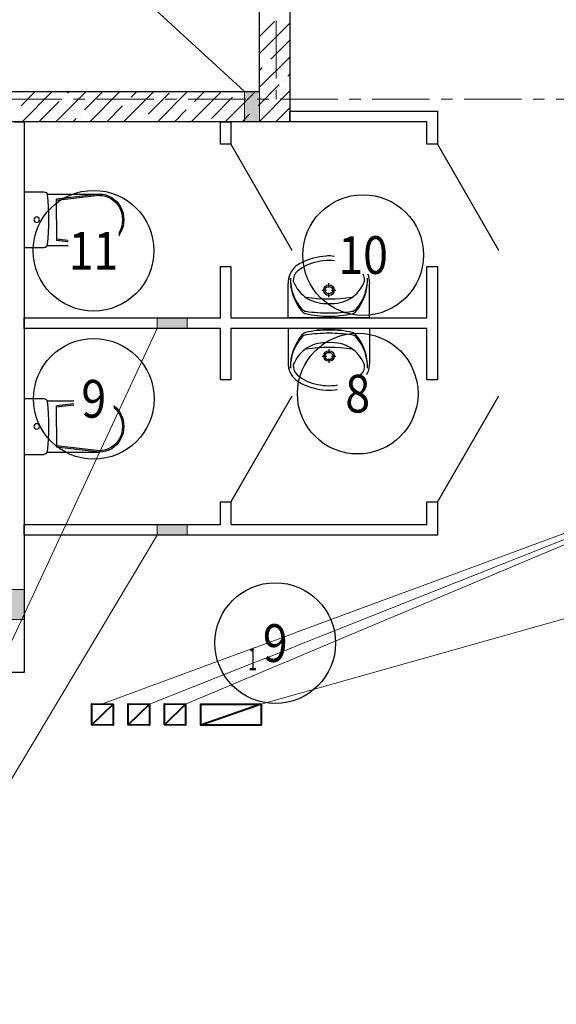
# Model space of a CAD drawing. Units: millimetres. Extents: x 617334 to 2132349, y 811929 to 1123234.
# Drawn here: x 825231 to 828789, y 1083006 to 1089532 of the extents above; entities that cross this region are included whole.
import ezdxf
from ezdxf.enums import TextEntityAlignment as Align

# ---------------------------------------------------------------- set-up
doc = ezdxf.new("R2010")
doc.units = ezdxf.units.MM
doc.header["$LTSCALE"] = 0.4
doc.set_wipeout_variables(frame=1)
doc.linetypes.add('CENTER', pattern=[50.8, 31.75, -6.35, 6.35, -6.35])
for name, color, linetype, lineweight in [('1 ОСИ', 7, 'Continuous', 9), ('Конструкторам', 1, 'Continuous', 13), ('Площадь помещений', 7, 'Continuous', 18)]:
    doc.layers.add(name, color=color, linetype=linetype, lineweight=lineweight)
doc.layers.add('кон 1', color=8, linetype='Continuous')
doc.styles.add('GOST 2.304', font='CS_Gost2304.shx', dxfattribs={"width": 0.87, "oblique": 15})
doc.styles.add('стиль1', font='mipgost.shx', dxfattribs={"oblique": 15})

msp = doc.modelspace()

# ---------------------------------------------------------------- hatches: boundary and pattern name
at = {"layer": 'Конструкторам', "ltscale": 200}
h = msp.add_hatch(color=256, dxfattribs=at)
h.dxf.hatch_style = 1
h.paths.add_polyline_path([(826721, 1089055.8), (826821, 1089055.8), (826821, 1088857.3), (826721, 1088857.3)])
h = msp.add_hatch(color=256, dxfattribs=at)
h.dxf.hatch_style = 1
h.paths.add_polyline_path([(826141, 1087555.8), (826341, 1087555.8), (826341, 1087485.8), (826141, 1087485.8)])
h = msp.add_hatch(color=256, dxfattribs=at)
h.dxf.hatch_style = 1
h.paths.add_polyline_path([(826141, 1086185.8), (826341, 1086185.8), (826341, 1086115.8), (826141, 1086115.8)])
h = msp.add_hatch(color=256, dxfattribs=at)
h.dxf.hatch_style = 1
h.paths.add_polyline_path([(825261, 1085756), (825261, 1085556), (825071, 1085556), (825071, 1085756)])

# ---------------------------------------------------------------- linework, layer by layer
at = {"layer": '1 ОСИ', "color": 142, "linetype": 'CENTER', "lineweight": 0, "ltscale": 30}
for points in [[(826931, 1101605.8), (826931, 1101105.8), (826931, 1089005.8)], [(840031, 1089005.8), (839531, 1089005.8), (784831, 1089005.8), (784331, 1089005.8)]]:
    msp.add_lwpolyline(points, dxfattribs=at)
at = {"layer": 'кон 1'}
for p, q in [((827021, 1095255.8), (827021, 1088855.8)), ((826821, 1089055.8), (826821, 1095055.8)), ((826821, 1089420.4), (826923.3, 1089522.7)), ((826821, 1089308.2), (827021, 1089508.2)), ((826895.2, 1089270.1), (827021, 1089395.9)), ((826821, 1089083.7), (827021, 1089283.7)), ((826821, 1089195.9), (826839.1, 1089214)), ((826867.1, 1089242), (826867.1, 1089242)), ((826979.4, 1089129.8), (826979.4, 1089129.8)), ((827007.4, 1089157.8), (827021, 1089171.4)), ((826811, 1088961.4), (826951.3, 1089101.7)), ((823111, 1089055.8), (826821, 1089055.8)), ((825239.5, 1088961.4), (825333.8, 1089055.8)), ((825246.1, 1088855.8), (825446.1, 1089055.8)), ((825470.6, 1088855.8), (825670.6, 1089055.8)), ((825520.1, 1089017.5), (825520.1, 1089017.5)), ((825548.2, 1089045.6), (825558.3, 1089055.8)), ((825660.4, 1088933.3), (825782.8, 1089055.8)), ((825695.1, 1088855.8), (825895.1, 1089055.8)), ((825919.6, 1088855.8), (826119.6, 1089055.8)), ((825969.1, 1089017.5), (826007.3, 1089055.8)), ((826081.4, 1088905.3), (826221.7, 1089045.6)), ((826144.1, 1088855.8), (826344.1, 1089055.8)), ((826368.6, 1088855.8), (826568.6, 1089055.8)), ((826390.1, 1088989.5), (826456.3, 1089055.8)), ((826502.3, 1088877.2), (826642.6, 1089017.5)), ((826593.1, 1088855.8), (826793.1, 1089055.8)), ((826670.7, 1089045.6), (826670.7, 1089045.6)), ((826817.6, 1088855.8), (827021, 1089059.2)), ((825358.3, 1088855.8), (825492, 1088989.5)), ((825807.3, 1088855.8), (825913, 1088961.4)), ((825941, 1088989.5), (825941, 1088989.5)), ((826256.3, 1088855.8), (826333.9, 1088933.3)), ((826362, 1088961.4), (826362, 1088961.4)), ((826782.9, 1088933.3), (826782.9, 1088933.3)), ((826929.9, 1088855.8), (827021, 1088946.9)), ((825582.8, 1088855.8), (825604.3, 1088877.2)), ((825632.3, 1088905.3), (825632.3, 1088905.3)), ((826053.3, 1088877.2), (826053.3, 1088877.2)), ((826705.4, 1088855.8), (826754.9, 1088905.3)), ((827021, 1088855.8), (827021, 1088925.8)), ((827021, 1088925.8), (828001, 1088925.8)), ((828001, 1088925.8), (828001, 1088705.8)), ((827021, 1088855.8), (823111, 1088855.8)), ((825191, 1088855.8), (825261, 1088855.8)), ((825261, 1088855.8), (825261, 1085205.8)), ((826561, 1088705.8), (826561, 1088855.8)), ((826561, 1088855.8), (826631, 1088855.8)), ((826631, 1088855.8), (826631, 1088705.8)), ((827931, 1088855.8), (827021, 1088855.8)), ((827931, 1088705.8), (827931, 1088855.8)), ((826631, 1088705.8), (826561, 1088705.8)), ((826631, 1088705.8), (827036, 1088004.3)), ((828001, 1088705.8), (827931, 1088705.8)), ((828001, 1088705.8), (828406, 1088004.3)), ((825261, 1088390.8), (825261, 1088020.8)), ((825261, 1088390.8), (825391.5, 1088390.8)), ((825412.5, 1088376.1), (825760.2, 1088376.1)), ((825759.8, 1088376.1), (825473.6, 1088342.9)), ((825759.8, 1088367.4), (825473.6, 1088334.2)), ((825473.6, 1088205.8), (825473.6, 1088342.9)), ((825473.6, 1088205.8), (825473.6, 1088068.6)), ((825261, 1088020.8), (825391.5, 1088020.8)), ((825412.3, 1088035.4), (825760.2, 1088035.4)), ((825759.8, 1088044.1), (825473.6, 1088077.3)), ((825759.8, 1088035.4), (825473.6, 1088068.6)), ((826561, 1087555.8), (826561, 1087895.8)), ((826561, 1087895.8), (826631, 1087895.8)), ((826631, 1087895.8), (826631, 1087555.8)), ((827931, 1087555.8), (827931, 1087895.8)), ((827931, 1087895.8), (828001, 1087895.8)), ((828001, 1087895.8), (828001, 1087145.8)), ((827011, 1087555.8), (827011, 1087784.2)), ((827281.1, 1087755.8), (827281.1, 1087784.6)), ((827551, 1087555.8), (827551, 1087784.2)), ((827235.7, 1087739.1), (827264.5, 1087739.1)), ((827281.1, 1087693.6), (827281.1, 1087722.4)), ((827297.8, 1087739.1), (827326.6, 1087739.1)), ((825261, 1087485.8), (825261, 1087555.8)), ((825261, 1087555.8), (826561, 1087555.8)), ((826631, 1087555.8), (827931, 1087555.8)), ((827551, 1087555.8), (827011, 1087555.8)), ((827196, 1087555.8), (827366.1, 1087555.8)), ((826561, 1087485.8), (825261, 1087485.8)), ((826561, 1087145.8), (826561, 1087485.8)), ((827931, 1087485.8), (826631, 1087485.8)), ((826631, 1087485.8), (826631, 1087145.8)), ((827551, 1087485.8), (827011, 1087485.8)), ((827011, 1087485.8), (827011, 1087257.3)), ((827196, 1087485.8), (827366.1, 1087485.8)), ((827551, 1087485.8), (827551, 1087257.3)), ((827931, 1087145.8), (827931, 1087485.8)), ((827235.7, 1087302.4), (827264.5, 1087302.4)), ((827281.1, 1087347.9), (827281.1, 1087319.1)), ((827297.8, 1087302.4), (827326.6, 1087302.4)), ((827281.1, 1087285.8), (827281.1, 1087256.9)), ((826631, 1087145.8), (826561, 1087145.8)), ((828001, 1087145.8), (827931, 1087145.8)), ((825261, 1087020.8), (825261, 1086650.8)), ((825261, 1087020.8), (825391.5, 1087020.8)), ((825412.5, 1087006.1), (825760.2, 1087006.1)), ((825759.8, 1087006.1), (825473.6, 1086972.9)), ((825759.8, 1086997.4), (825473.6, 1086964.2)), ((827036, 1087037.2), (826631, 1086335.8)), ((828406, 1087037.2), (828001, 1086335.8)), ((825473.6, 1086835.8), (825473.6, 1086972.9)), ((825473.6, 1086835.8), (825473.6, 1086698.6)), ((825261, 1086650.8), (825391.5, 1086650.8)), ((825412.3, 1086665.4), (825760.2, 1086665.4)), ((825759.8, 1086674.1), (825473.6, 1086707.3)), ((825759.8, 1086665.4), (825473.6, 1086698.6)), ((826561, 1086185.8), (826561, 1086335.8)), ((826561, 1086335.8), (826631, 1086335.8)), ((826631, 1086335.8), (826631, 1086185.8)), ((827931, 1086185.8), (827931, 1086335.8)), ((827931, 1086335.8), (828001, 1086335.8)), ((828001, 1086335.8), (828001, 1086115.8)), ((825261, 1086115.8), (825261, 1086185.8)), ((825261, 1086185.8), (826561, 1086185.8)), ((826631, 1086185.8), (827931, 1086185.8)), ((828001, 1086115.8), (825261, 1086115.8)), ((825261, 1085205.8), (824611, 1085205.8))]:
    msp.add_line(p, q, dxfattribs=at)
for centre, radius in [((827281.1, 1087739.1), 35), ((827281.1, 1087739.1), 25), ((827281.1, 1087302.4), 35), ((827281.1, 1087302.4), 25)]:
    msp.add_circle(centre, radius, dxfattribs=at)
for centre, radius, start, end in [((827294.7, 1087522.1), 444.2, 94.20524, 116.2597), ((827281, 1087695.8), 270, 85.98759, 94.01241), ((827267.4, 1087522.1), 444.2, 63.7403, 85.79476), ((827148.3, 1087790.1), 137.4, 128.74542, 182.45518), ((827195.3, 1087731.2), 212.8, 117.15714, 128.68481), ((827257.6, 1087638.4), 293, 99.99776, 129.28506), ((827281, 1087619.1), 316.7, 76.43339, 103.56661), ((827304.5, 1087638.4), 293, 50.71494, 80.00224), ((827366.8, 1087731.2), 212.8, 51.31519, 62.84286), ((827413.8, 1087790.1), 137.4, 357.54482, 51.25458), ((827125, 1087803.9), 80.9, 130.80161, 183.93061), ((827437.1, 1087803.9), 80.9, 356.06939, 49.19839), ((827364.6, 1087813.8), 339.6, 179.01528, 219.25775), ((827330.1, 1087815.6), 305.1, 179.24582, 221.39803), ((827268.1, 1087886.8), 240.7, 201.55193, 237.15578), ((827293.9, 1087886.8), 240.7, 302.84422, 338.44807), ((827197.6, 1087813.9), 339.6, 320.66478, 0.90725), ((827232.1, 1087815.6), 305.1, 318.52449, 0.67671), ((827281.1, 1088666.5), 984.9, 261.17957, 278.82656), ((827261.7, 1087890.7), 240.6, 238.94394, 274.60598), ((827300.4, 1087890.7), 240.6, 265.39402, 301.05606), ((827135, 1087643.6), 45, 221.39803, 262.09208), ((827136.5, 1087627.3), 45, 219.25775, 257.2285), ((827275.9, 1088242.6), 675.9, 257.2285, 270.43281), ((827287.5, 1088741.8), 1153.8, 262.09208, 269.67755), ((827275.9, 1088741.9), 1153.8, 270.24498, 277.83045), ((827286.8, 1088242.6), 675.9, 269.48972, 282.69402), ((827426.9, 1087643.4), 45, 277.83045, 318.52449), ((827425.4, 1087627.1), 45, 282.69402, 320.66478), ((827364.6, 1087227.8), 339.6, 140.74225, 180.98472), ((827135, 1087397.9), 45, 97.90792, 138.60197), ((827136.5, 1087414.2), 45, 102.7715, 140.74225), ((827275.9, 1086798.9), 675.9, 89.56719, 102.7715), ((827287.5, 1086299.7), 1153.8, 90.32245, 97.90792), ((827286.8, 1086798.9), 675.9, 77.30598, 90.51028), ((827275.9, 1086299.6), 1153.8, 82.16955, 89.75502), ((827426.9, 1087398.1), 45, 41.47551, 82.16955), ((827425.4, 1087414.4), 45, 39.33522, 77.30598), ((827197.6, 1087227.6), 339.6, 359.09275, 39.33522), ((827330.1, 1087225.9), 305.1, 138.60197, 180.75418), ((827261.7, 1087150.9), 240.6, 85.39402, 121.05606), ((827300.4, 1087150.9), 240.6, 58.94394, 94.60598), ((827232.1, 1087225.9), 305.1, 359.32329, 41.47551), ((827268.1, 1087154.7), 240.7, 122.84422, 158.44807), ((827281.1, 1086375), 984.9, 81.17344, 98.82043), ((827293.9, 1087154.7), 240.7, 21.55193, 57.15578), ((827148.3, 1087251.4), 137.4, 177.54482, 231.25458), ((827125, 1087237.6), 80.9, 176.06939, 229.19839), ((827437.1, 1087237.6), 80.9, 310.80161, 3.93061), ((827413.8, 1087251.4), 137.4, 308.74542, 2.45518), ((827257.6, 1087403.1), 293, 230.71494, 260.00224), ((827304.5, 1087403.1), 293, 279.99776, 309.28506), ((827195.3, 1087310.3), 212.8, 231.31519, 242.84286), ((827294.7, 1087519.4), 444.2, 243.7403, 265.79476), ((827281, 1087422.4), 316.7, 256.43339, 283.56661), ((827267.4, 1087519.4), 444.2, 274.20524, 296.2597), ((827366.8, 1087310.3), 212.8, 297.15714, 308.68481), ((827281, 1087345.7), 270, 265.98759, 274.01241)]:
    msp.add_arc(centre, radius, start, end, dxfattribs=at)
at = {"layer": 'кон 1', "extrusion": (0, 0, -1)}
for centre, major_axis, ratio, start_param, end_param in [((825391.5, 1088369.3), (22, 0), 0.977808, 4.712389, 6.173785), ((823803.3, 1088205.8), (1618.9, 0), 0.977808, 6.178217, 6.388032), ((825759.8, 1088205.8), (0, 161.6), 0.94264, 0, 3.141593), ((825760.2, 1088205.8), (0, 170.3), 0.944011, 0, 3.141593), ((825391.5, 1088042.2), (22, 0), 0.977808, 0.100415, 1.570796), ((825391.5, 1086999.3), (22, 0), 0.977808, 4.712389, 6.173785), ((823803.3, 1086835.8), (1618.9, 0), 0.977808, 6.178217, 6.388032), ((825759.8, 1086835.8), (0, 161.6), 0.94264, 0, 3.141593), ((825760.2, 1086835.8), (0, 170.3), 0.944011, 0, 3.141593), ((825391.5, 1086672.2), (22, 0), 0.977808, 0.100415, 1.570796)]:
    msp.add_ellipse(centre, major_axis=major_axis, ratio=ratio, start_param=start_param, end_param=end_param, dxfattribs=at)
for centre in [(825343.4, 1088205.8), (825343.4, 1086835.8)]:
    msp.add_ellipse(centre, major_axis=(18.4, 0), ratio=0.977808, dxfattribs=at)
at = {"layer": 'Конструкторам', "ltscale": 200}
for points in [[(824921, 1090705.8), (826721, 1089055.8)], [(826721, 1089055.8), (826821, 1089055.8), (826821, 1088857.3), (826721, 1088857.3), (826721, 1089055.8)], [(826141, 1087555.8), (826341, 1087555.8), (826341, 1087485.8), (826141, 1087485.8), (826141, 1087555.8)], [(826141, 1086185.8), (826341, 1086185.8), (826341, 1086115.8), (826141, 1086115.8), (826141, 1086185.8)], [(825261, 1085756), (825261, 1085556), (825071, 1085556), (825071, 1085756), (825261, 1085756)]]:
    msp.add_lwpolyline(points, dxfattribs=at)
at = {"layer": 'Конструкторам', "lineweight": 40, "ltscale": 200}
for points in [[(825851, 1084996), (825851, 1084856), (825709.9, 1084857.1), (825709.9, 1084997.1), (825851, 1084996), (825709.9, 1084857.1)], [(826091, 1084996), (826091, 1084856), (825949.9, 1084857.1), (825949.9, 1084997.1), (826091, 1084996), (825949.9, 1084857.1)], [(826331, 1084996), (826331, 1084856), (826189.9, 1084857.1), (826189.9, 1084997.1), (826331, 1084996), (826189.9, 1084857.1)], [(826831, 1084996), (826831, 1084856), (826431, 1084856), (826431, 1084996), (826831, 1084996), (826431, 1084856)]]:
    msp.add_lwpolyline(points, dxfattribs=at)

# ---------------------------------------------------------------- wipeouts: each hides what was drawn before it
at = {"color": 7, "ltscale": 100, "true_color": 0xffffff}
msp.add_wipeout([(826793, 1085275), (826793, 1085525), (827057.5, 1085525), (827057.5, 1085275)], dxfattribs=at).dxf.layer = 'Площадь помещений'

# ---------------------------------------------------------------- next in the draw order: linework, layer by layer
at = {"layer": 'Конструкторам', "ltscale": 200}
for points in [[(826091, 1084996), (830305.7, 1086668.2), (825780.5, 1084996.6)], [(826331, 1084996), (830305.7, 1086668.2), (833501.3, 1086668.2)], [(826831, 1084996), (830305.7, 1085974.4), (833501.3, 1085974.4)]]:
    msp.add_lwpolyline(points, dxfattribs=at)
at = {"layer": 'Площадь помещений', "linetype": 'Continuous', "lineweight": 25, "ltscale": 100}
msp.add_circle((826925.2, 1085400), 400, dxfattribs=at)

# ---------------------------------------------------------------- next in the draw order: texts
at = {"layer": 'Конструкторам', "lineweight": 40, "ltscale": 200, "style": 'стиль1', "oblique": 10, "width": 0.5}
msp.add_text('1', height=150, rotation=0.188, dxfattribs=at).set_placement((826747, 1085218.3))
at = {"layer": 'Площадь помещений', "linetype": 'Continuous', "lineweight": 25, "ltscale": 100, "style": 'GOST 2.304', "oblique": 15, "width": 0.87}
msp.add_text('9', height=250, dxfattribs=at).set_placement((826925.2, 1085400), align=Align.MIDDLE_CENTER)

# ---------------------------------------------------------------- next in the draw order: wipeouts: each hides what was drawn before it
at = {"color": 7, "ltscale": 100, "true_color": 0xffffff}
for points in [[(825552.4, 1087875.6), (825552.4, 1088125.6), (825887.6, 1088125.6), (825887.6, 1087875.6)], [(827318.2, 1087846.8), (827318.2, 1088096.8), (827696.9, 1088096.8), (827696.9, 1087846.8)], [(827339.5, 1086928.3), (827339.5, 1087178.3), (827604, 1087178.3), (827604, 1086928.3)], [(825589.6, 1086893.8), (825589.6, 1087143.8), (825854.1, 1087143.8), (825854.1, 1086893.8)]]:
    msp.add_wipeout(points, dxfattribs=at).dxf.layer = 'Площадь помещений'

# ---------------------------------------------------------------- next in the draw order: linework, layer by layer
at = {"layer": 'Конструкторам', "ltscale": 200}
msp.add_lwpolyline([(826141, 1086115.8), (823251, 1081279.6), (826141, 1087485.8)], dxfattribs=at)
at = {"layer": 'Площадь помещений', "linetype": 'Continuous', "lineweight": 25, "ltscale": 100}
for centre in [(825720, 1088000.6), (827507.6, 1087971.8), (827471.8, 1087053.3), (825721.9, 1087018.8)]:
    msp.add_circle(centre, 400, dxfattribs=at)

# ---------------------------------------------------------------- next in the draw order: texts
at = {"layer": 'Площадь помещений', "linetype": 'Continuous', "lineweight": 25, "ltscale": 100, "style": 'GOST 2.304', "oblique": 15, "width": 0.87}
for s, p in [('11', (825720, 1088000.6)), ('10', (827507.6, 1087971.8)), ('8', (827471.8, 1087053.3)), ('9', (825721.9, 1087018.8))]:
    msp.add_text(s, height=250, dxfattribs=at).set_placement(p, align=Align.MIDDLE_CENTER)

doc.saveas('drawing.dxf')
